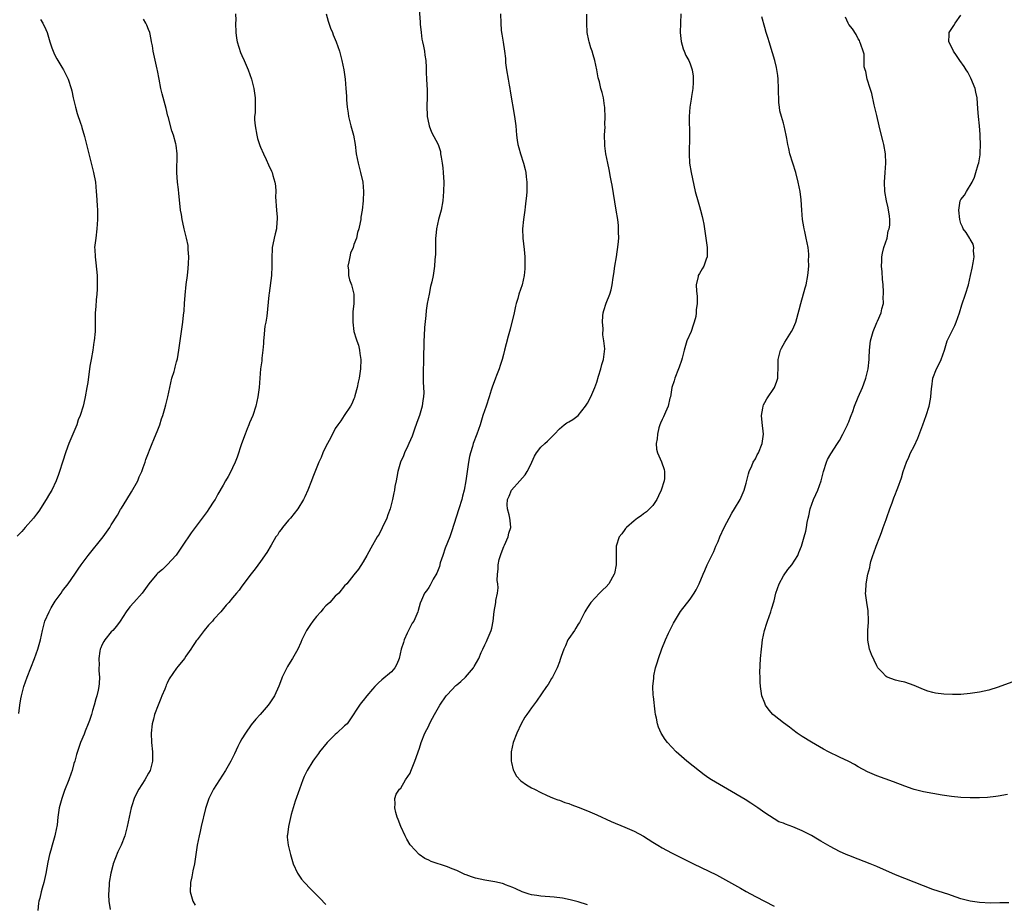
# Model space of a CAD drawing. Units: inches. Extents: x 2601000 to 2604000, y 1515000 to 1518000.
# Drawn here: x 2602467 to 2602678, y 1517586 to 1517776 of the extents above; entities that cross this region are included whole.
import ezdxf

# ---------------------------------------------------------------- set-up
doc = ezdxf.new("R2010")
doc.units = ezdxf.units.IN
doc.header["$MEASUREMENT"] = 0
doc.layers.add('LD26011515_10ft', color=52, linetype='Continuous')

msp = doc.modelspace()

# ---------------------------------------------------------------- linework, layer by layer
at = {"layer": 'LD26011515_10ft'}
for points, elevation in [([(2602552.89, 1517779), (2602553.21, 1517775.21), (2602553.2, 1517774.8), (2602553.37, 1517773), (2602553.57, 1517771.57), (2602553.67, 1517771), (2602553.9, 1517770.1), (2602554.08, 1517769), (2602554.15, 1517768.15), (2602554.4, 1517767), (2602554.49, 1517765.51), (2602554.46, 1517764.46), (2602554.52, 1517763), (2602554.68, 1517760.68), (2602554.68, 1517759), (2602554.62, 1517757.38), (2602554.71, 1517755), (2602555, 1517753.37), (2602555.09, 1517753), (2602555.64, 1517751.64), (2602557, 1517749), (2602557.5, 1517747.5), (2602557.57, 1517747), (2602557.65, 1517746.35), (2602557.91, 1517745), (2602558.04, 1517744.04), (2602558.14, 1517743), (2602558.26, 1517741), (2602558.2, 1517739), (2602558, 1517737), (2602557.65, 1517735), (2602557.14, 1517733), (2602556.69, 1517731), (2602556.55, 1517729.45), (2602556.49, 1517729), (2602556.45, 1517728.45), (2602556.44, 1517725.56), (2602556.34, 1517724.34), (2602556.25, 1517723), (2602555.93, 1517721), (2602555.65, 1517719.65), (2602555.4, 1517718.6), (2602555.08, 1517717), (2602554.71, 1517715), (2602554.48, 1517713.52), (2602554.39, 1517712.39), (2602554.12, 1517709.88), (2602554.04, 1517708.04), (2602553.96, 1517707), (2602553.95, 1517706.05), (2602553.87, 1517703.87), (2602553.86, 1517702.14), (2602553.81, 1517701), (2602553.82, 1517699.82), (2602553.82, 1517698.18), (2602553.91, 1517697), (2602553.95, 1517695.95), (2602553.9, 1517695), (2602553.77, 1517694.23), (2602553.6, 1517693), (2602553.01, 1517690.99), (2602552.49, 1517689.51), (2602551.89, 1517687.89), (2602551.43, 1517686.57), (2602550.76, 1517685), (2602550.53, 1517684.53), (2602549.84, 1517683), (2602549.62, 1517682.38), (2602548.95, 1517681), (2602548.38, 1517679), (2602548.2, 1517677.8), (2602548.01, 1517677), (2602547.77, 1517675.77), (2602547.65, 1517675), (2602547.54, 1517674.46), (2602547.24, 1517673), (2602546.72, 1517671), (2602546.28, 1517669.72), (2602546.01, 1517669), (2602545.06, 1517666.94), (2602544.38, 1517665.62), (2602543.98, 1517665), (2602542.62, 1517662.62), (2602541.76, 1517661), (2602541, 1517659.66), (2602539.93, 1517658.07), (2602539, 1517656.89), (2602537.45, 1517655), (2602537, 1517654.56), (2602535.76, 1517653), (2602535, 1517652.36), (2602533.82, 1517651), (2602533.4, 1517650.6), (2602533, 1517650.25), (2602532.4, 1517649.6), (2602531.9, 1517649), (2602531, 1517648), (2602530.16, 1517647), (2602529.71, 1517646.29), (2602528.82, 1517645), (2602527.85, 1517643), (2602527.62, 1517642.38), (2602526.96, 1517641), (2602525.84, 1517639), (2602525, 1517637.62), (2602524.75, 1517637.25), (2602524.6, 1517637), (2602523.61, 1517635), (2602523.46, 1517634.54), (2602522.91, 1517633.09), (2602521.95, 1517631), (2602521, 1517629.51), (2602520.63, 1517629), (2602518.9, 1517627), (2602517.98, 1517626.02), (2602517, 1517624.78), (2602515.76, 1517623), (2602515, 1517621.76), (2602514.57, 1517621), (2602514.13, 1517620.13), (2602513.41, 1517618.59), (2602512.63, 1517617), (2602511.48, 1517615), (2602510.16, 1517613), (2602508.89, 1517611), (2602507.87, 1517609), (2602507.32, 1517607.32), (2602507.15, 1517606.85), (2602506.26, 1517603), (2602506.05, 1517601.95), (2602505.81, 1517601), (2602505.43, 1517599), (2602505.13, 1517597), (2602504.79, 1517595), (2602504.45, 1517593.55), (2602504.22, 1517592.22), (2602503.97, 1517591), (2602503.93, 1517589), (2602504.5, 1517587), (2602505, 1517586.2)], 8270), ([(2602471.8, 1517775.8), (2602472.33, 1517775), (2602473, 1517773.64), (2602473.26, 1517773), (2602473.81, 1517771), (2602474.26, 1517769.74), (2602474.51, 1517769), (2602474.65, 1517768.65), (2602475, 1517768.02), (2602475.35, 1517767.35), (2602476.43, 1517765.57), (2602476.76, 1517765), (2602477, 1517764.56), (2602477.74, 1517763), (2602478.4, 1517761), (2602478.52, 1517760.52), (2602478.84, 1517759), (2602479, 1517758.42), (2602479.32, 1517757), (2602479.7, 1517755.7), (2602480.42, 1517753.58), (2602480.59, 1517753), (2602480.67, 1517752.67), (2602481.23, 1517750.77), (2602481.66, 1517749), (2602482.7, 1517745), (2602483.2, 1517743), (2602483.58, 1517741), (2602483.77, 1517739), (2602483.81, 1517738.19), (2602483.97, 1517735.97), (2602484.01, 1517735), (2602484.05, 1517733), (2602483.98, 1517731.98), (2602483.93, 1517731), (2602483.65, 1517729), (2602483.43, 1517727), (2602483.44, 1517726.56), (2602483.51, 1517725), (2602483.7, 1517723.7), (2602483.96, 1517721), (2602484, 1517719), (2602483.97, 1517718.03), (2602483.9, 1517717), (2602483.74, 1517715.74), (2602483.67, 1517714.33), (2602483.53, 1517713), (2602483.51, 1517711.51), (2602483.51, 1517709), (2602483.36, 1517707), (2602483.29, 1517706.71), (2602483.03, 1517705), (2602482.65, 1517703), (2602482.4, 1517701.6), (2602481.94, 1517698.06), (2602481.78, 1517697), (2602481.43, 1517695), (2602481.34, 1517694.66), (2602480.98, 1517692.98), (2602480.36, 1517691), (2602479.93, 1517690.07), (2602479.6, 1517689), (2602479, 1517687.54), (2602477.91, 1517685), (2602477.24, 1517683.24), (2602476.51, 1517681), (2602475.92, 1517679), (2602475.66, 1517678.34), (2602475.21, 1517677), (2602474.23, 1517675), (2602473.76, 1517674.24), (2602473.03, 1517673), (2602471.46, 1517670.53), (2602471, 1517669.88), (2602470.35, 1517669), (2602468.56, 1517667), (2602467.81, 1517666.19), (2602466.82, 1517665.18)], 8230), ([(2602467.18, 1517627.18), (2602467.4, 1517629), (2602467.63, 1517630.37), (2602467.76, 1517631), (2602468.29, 1517633), (2602469, 1517635), (2602469.73, 1517637), (2602470.52, 1517639), (2602471.25, 1517641), (2602471.82, 1517643), (2602472.25, 1517645), (2602472.79, 1517647), (2602473.65, 1517649), (2602474.14, 1517649.86), (2602475, 1517651.25), (2602476.24, 1517653), (2602476.53, 1517653.47), (2602477.72, 1517655), (2602479.16, 1517657), (2602479.91, 1517658.09), (2602480.56, 1517659), (2602482.05, 1517661), (2602485.25, 1517665), (2602485.99, 1517666.01), (2602486.66, 1517667), (2602487, 1517667.57), (2602488.34, 1517669.66), (2602489, 1517670.86), (2602489.2, 1517671.2), (2602490.32, 1517673), (2602491.36, 1517674.64), (2602492.65, 1517677), (2602493, 1517677.84), (2602493.52, 1517679), (2602493.86, 1517679.86), (2602494.26, 1517681), (2602494.43, 1517681.57), (2602495.75, 1517685), (2602496.11, 1517685.89), (2602497, 1517687.97), (2602497.37, 1517689), (2602497.74, 1517690.26), (2602498.05, 1517691), (2602498.5, 1517692.5), (2602498.68, 1517693.32), (2602499.09, 1517695), (2602499.52, 1517697), (2602500, 1517699), (2602500.44, 1517700.44), (2602500.58, 1517701), (2602500.65, 1517701.35), (2602501, 1517702.53), (2602501.15, 1517703.15), (2602501.47, 1517705), (2602501.78, 1517707), (2602502.33, 1517711), (2602502.46, 1517712.46), (2602502.58, 1517713.42), (2602502.66, 1517715), (2602502.79, 1517716.79), (2602503.07, 1517719.07), (2602503.33, 1517721), (2602503.49, 1517722.51), (2602503.57, 1517723.57), (2602503.61, 1517725), (2602503.48, 1517726.52), (2602503.48, 1517727), (2602503.44, 1517727.44), (2602503.08, 1517729), (2602502.59, 1517731), (2602502.36, 1517732.36), (2602502.16, 1517733), (2602502.02, 1517734.02), (2602501.85, 1517735), (2602501.74, 1517735.74), (2602501.48, 1517738.52), (2602501.38, 1517739.38), (2602501.17, 1517741), (2602501.02, 1517743), (2602501.14, 1517747), (2602500.91, 1517748.91), (2602500.86, 1517749.14), (2602500.31, 1517751), (2602499.94, 1517751.94), (2602499.15, 1517755), (2602499.13, 1517755.13), (2602498.74, 1517756.74), (2602498.51, 1517757.49), (2602497.89, 1517759.89), (2602497.61, 1517761), (2602497.23, 1517763), (2602496.89, 1517764.89), (2602496.81, 1517765.19), (2602495.97, 1517769), (2602495.81, 1517770.19), (2602495.64, 1517771), (2602495.51, 1517771.51), (2602495.22, 1517773), (2602495, 1517773.67), (2602494.6, 1517774.6), (2602494.4, 1517775), (2602493.87, 1517775.87)], 8240), ([(2602513.64, 1517777), (2602513.66, 1517775.66), (2602513.64, 1517775), (2602513.67, 1517773), (2602513.83, 1517771.83), (2602513.97, 1517771), (2602514.71, 1517768.71), (2602515, 1517768.06), (2602515.5, 1517767), (2602516.34, 1517765), (2602517.01, 1517763), (2602517.53, 1517761), (2602517.82, 1517759), (2602517.85, 1517757.85), (2602517.79, 1517757), (2602517.79, 1517755.79), (2602517.7, 1517755), (2602517.7, 1517754.3), (2602517.79, 1517753), (2602518.18, 1517751), (2602518.35, 1517750.35), (2602518.84, 1517748.84), (2602519, 1517748.43), (2602519.62, 1517747), (2602520.19, 1517745.81), (2602520.68, 1517744.69), (2602521.33, 1517743.33), (2602521.46, 1517743), (2602521.62, 1517742.38), (2602522.02, 1517741), (2602522.15, 1517740.15), (2602522.22, 1517739), (2602522.21, 1517737.79), (2602522.39, 1517735), (2602522.52, 1517733.48), (2602522.52, 1517733), (2602522.46, 1517732.46), (2602522.37, 1517731), (2602522.1, 1517729.9), (2602521.9, 1517729), (2602521.64, 1517727.64), (2602521.5, 1517727), (2602521.48, 1517726.52), (2602521.38, 1517725), (2602521.39, 1517723.39), (2602521.41, 1517723), (2602521.31, 1517721), (2602520.82, 1517717.18), (2602520.74, 1517716.74), (2602520.31, 1517712.31), (2602520.1, 1517711), (2602519.9, 1517710.1), (2602519.67, 1517707.67), (2602519.59, 1517707), (2602519.58, 1517706.42), (2602519.46, 1517705), (2602519.27, 1517703.27), (2602519.26, 1517702.74), (2602519, 1517701), (2602518.68, 1517697), (2602518.39, 1517695), (2602517.94, 1517693), (2602517.29, 1517691), (2602516.59, 1517689.41), (2602516.46, 1517689), (2602516.12, 1517688.12), (2602515.65, 1517687), (2602514.91, 1517684.91), (2602513.94, 1517682.06), (2602513.54, 1517681), (2602513, 1517679.77), (2602512.62, 1517679), (2602512.05, 1517677.95), (2602511.49, 1517677), (2602511, 1517676.09), (2602509.86, 1517674.14), (2602509.22, 1517673), (2602509, 1517672.68), (2602507.92, 1517671), (2602507.52, 1517670.48), (2602506.71, 1517669.29), (2602505, 1517667.06), (2602504.09, 1517665.91), (2602502.2, 1517663), (2602500.88, 1517661.12), (2602498.99, 1517659), (2602497.98, 1517658.02), (2602497, 1517657.23), (2602496.76, 1517657), (2602495.04, 1517654.96), (2602493.64, 1517653), (2602491.84, 1517651), (2602491, 1517650.03), (2602490.21, 1517649), (2602488.92, 1517647), (2602488.12, 1517645.88), (2602487.32, 1517645), (2602487, 1517644.67), (2602485.62, 1517643), (2602485.39, 1517642.61), (2602485, 1517641.85), (2602484.74, 1517641.26), (2602484.64, 1517641), (2602484.55, 1517640.55), (2602484.32, 1517639), (2602484.43, 1517637.57), (2602484.36, 1517637), (2602484.33, 1517636.33), (2602484.48, 1517635), (2602484.4, 1517633.6), (2602484.35, 1517633), (2602484.19, 1517632.19), (2602483.91, 1517631), (2602483.68, 1517630.32), (2602483.34, 1517629), (2602483, 1517627.81), (2602482.74, 1517627), (2602482.3, 1517625.7), (2602482.06, 1517625), (2602481.42, 1517623.42), (2602481.2, 1517622.79), (2602480.43, 1517621), (2602479.56, 1517618.44), (2602479.17, 1517617), (2602479, 1517616.47), (2602478.59, 1517615), (2602478.41, 1517614.41), (2602477.91, 1517613), (2602477, 1517610.7), (2602476.39, 1517609), (2602475.86, 1517607), (2602475.56, 1517605), (2602475.38, 1517603.38), (2602475.32, 1517603), (2602475.25, 1517602.75), (2602474.92, 1517601), (2602474.32, 1517599), (2602474.05, 1517597.95), (2602473.73, 1517597), (2602473.39, 1517595.39), (2602473, 1517592.97), (2602472.54, 1517591), (2602472.17, 1517589.83), (2602471.96, 1517589), (2602471.67, 1517587.67), (2602471.49, 1517587), (2602471.43, 1517586.57), (2602471.26, 1517585)], 8250), ([(2602533.04, 1517777), (2602533.45, 1517775.45), (2602533.96, 1517773.96), (2602534.37, 1517773), (2602534.54, 1517772.54), (2602535.2, 1517771), (2602535.89, 1517769), (2602536.13, 1517768.13), (2602536.41, 1517767), (2602536.8, 1517765), (2602537.09, 1517763), (2602537.28, 1517761), (2602537.38, 1517759.38), (2602537.4, 1517758.6), (2602537.53, 1517757), (2602537.74, 1517755.74), (2602537.83, 1517755), (2602538.34, 1517753), (2602538.89, 1517751), (2602539.25, 1517749), (2602539.49, 1517747), (2602539.87, 1517745), (2602540.4, 1517743), (2602540.87, 1517741), (2602541.06, 1517739), (2602540.98, 1517737), (2602540.76, 1517735), (2602540.5, 1517733.5), (2602540.44, 1517733), (2602540.32, 1517732.32), (2602540.04, 1517731), (2602539.78, 1517730.22), (2602539.54, 1517729), (2602539, 1517727.6), (2602538.81, 1517727), (2602538.25, 1517725.75), (2602538.08, 1517725), (2602537.89, 1517723.89), (2602537.7, 1517723), (2602537.79, 1517722.21), (2602537.85, 1517721), (2602538.03, 1517720.03), (2602538.45, 1517719), (2602539, 1517717), (2602538.99, 1517715), (2602538.77, 1517713.23), (2602538.72, 1517711), (2602539, 1517709), (2602539.43, 1517707.43), (2602539.64, 1517707), (2602539.95, 1517706.05), (2602540.21, 1517705), (2602540.25, 1517704.25), (2602540.43, 1517703), (2602540.36, 1517701), (2602540.09, 1517699), (2602539.88, 1517698.12), (2602539.68, 1517697), (2602539.2, 1517695.2), (2602539.11, 1517694.89), (2602539, 1517694.61), (2602538.52, 1517693.48), (2602538.26, 1517693), (2602536.91, 1517691), (2602536.17, 1517689.83), (2602535.52, 1517689), (2602535, 1517688.21), (2602534.4, 1517687), (2602533.66, 1517685.66), (2602533.34, 1517685), (2602533, 1517684.4), (2602532.34, 1517683), (2602531.96, 1517682.04), (2602531.46, 1517681), (2602530.21, 1517677.79), (2602529.92, 1517677), (2602529.11, 1517675), (2602528.43, 1517673.57), (2602528.18, 1517673), (2602527, 1517671.01), (2602525.37, 1517669), (2602525, 1517668.58), (2602523.67, 1517667), (2602523.41, 1517666.59), (2602523, 1517666.07), (2602522.59, 1517665.41), (2602522.28, 1517665), (2602521.24, 1517663.24), (2602520.34, 1517661.66), (2602519, 1517659.76), (2602517.84, 1517658.16), (2602517, 1517657.13), (2602515, 1517654.46), (2602514.36, 1517653.64), (2602513.82, 1517653), (2602513, 1517651.98), (2602512.18, 1517651), (2602511.62, 1517650.38), (2602510.45, 1517649), (2602509, 1517647.39), (2602508.67, 1517647), (2602507.85, 1517646.15), (2602506.91, 1517645), (2602505.37, 1517643), (2602505.21, 1517642.79), (2602505, 1517642.41), (2602504.42, 1517641.58), (2602504.07, 1517641), (2602503, 1517639.46), (2602502.66, 1517639), (2602501.33, 1517637.33), (2602501, 1517636.94), (2602499.37, 1517634.63), (2602499, 1517633.71), (2602498.74, 1517633.26), (2602498.66, 1517633), (2602498.45, 1517632.44), (2602497.82, 1517631), (2602497.62, 1517630.38), (2602497.04, 1517629), (2602496.27, 1517627), (2602496.03, 1517625.97), (2602495.75, 1517625), (2602495.56, 1517623), (2602495.63, 1517621), (2602495.85, 1517619), (2602495.86, 1517617), (2602495.32, 1517615), (2602495, 1517614.42), (2602494.19, 1517613), (2602492.9, 1517611), (2602492.22, 1517609.78), (2602491.88, 1517609), (2602491.42, 1517607.42), (2602491.27, 1517607), (2602490.42, 1517603), (2602489.87, 1517601), (2602489.1, 1517599), (2602488.41, 1517597.59), (2602487.42, 1517595), (2602487.35, 1517594.65), (2602486.89, 1517593), (2602486.57, 1517591), (2602486.52, 1517590.52), (2602486.37, 1517588.37), (2602486.46, 1517587), (2602486.74, 1517585.26)], 8260), ([(2602570.39, 1517777), (2602570.44, 1517775), (2602570.52, 1517773.48), (2602570.57, 1517773), (2602570.66, 1517772.66), (2602570.96, 1517770.96), (2602571.26, 1517769), (2602571.43, 1517767.43), (2602571.43, 1517767), (2602571.47, 1517766.53), (2602571.65, 1517765), (2602572, 1517763), (2602572.24, 1517761.76), (2602572.37, 1517761), (2602572.45, 1517760.45), (2602573.41, 1517755), (2602573.65, 1517753), (2602573.82, 1517751), (2602573.96, 1517749.96), (2602574.12, 1517749), (2602574.3, 1517748.3), (2602574.66, 1517747), (2602575.29, 1517745), (2602575.66, 1517743.66), (2602575.8, 1517743), (2602575.89, 1517742.11), (2602576.05, 1517741), (2602576.03, 1517739), (2602575.97, 1517738.03), (2602575.85, 1517737), (2602575.65, 1517735.65), (2602575.59, 1517735), (2602575.5, 1517734.5), (2602575.29, 1517733), (2602575.1, 1517731), (2602575.17, 1517729), (2602575.47, 1517726.53), (2602575.6, 1517725), (2602575.6, 1517723.6), (2602575.61, 1517723), (2602575.58, 1517722.42), (2602575.44, 1517721), (2602575, 1517719), (2602574.33, 1517717), (2602574.09, 1517716.09), (2602573.76, 1517715), (2602573.6, 1517714.4), (2602573.31, 1517713), (2602572.48, 1517709.52), (2602572.02, 1517708.02), (2602571.62, 1517706.38), (2602571.26, 1517705), (2602571, 1517704.06), (2602570.74, 1517703), (2602570.3, 1517701.7), (2602570.09, 1517701), (2602569.56, 1517699.56), (2602569.33, 1517699), (2602569.22, 1517698.78), (2602568.68, 1517697.32), (2602568.42, 1517696.42), (2602567.94, 1517695), (2602567.31, 1517693), (2602566.64, 1517691), (2602566, 1517689), (2602565.31, 1517687), (2602564.56, 1517685), (2602564.38, 1517684.38), (2602563.93, 1517683), (2602563.76, 1517682.24), (2602563.53, 1517681), (2602562.95, 1517677), (2602562.58, 1517675), (2602562.26, 1517673.74), (2602562.08, 1517673), (2602561.48, 1517671), (2602559.92, 1517666.08), (2602559.52, 1517665), (2602558.57, 1517662.57), (2602558, 1517661), (2602557.49, 1517659.49), (2602557.29, 1517658.71), (2602557, 1517657.96), (2602556.75, 1517657.25), (2602555.98, 1517655.98), (2602555.31, 1517654.69), (2602555, 1517654.19), (2602554.54, 1517653.46), (2602554.1, 1517653), (2602553.47, 1517651.47), (2602553.15, 1517650.85), (2602552.72, 1517649.28), (2602552.69, 1517649), (2602552.49, 1517648.49), (2602551.81, 1517647), (2602551.49, 1517646.51), (2602551, 1517645.68), (2602550.66, 1517645), (2602550.4, 1517644.4), (2602549.74, 1517643), (2602549.58, 1517642.42), (2602549.13, 1517641), (2602548.67, 1517639), (2602548.21, 1517637.79), (2602547.73, 1517637), (2602547, 1517636.14), (2602545, 1517634.39), (2602544.23, 1517633.77), (2602543.46, 1517633), (2602543, 1517632.44), (2602541.77, 1517631), (2602541, 1517630.02), (2602540.52, 1517629.48), (2602540.17, 1517629), (2602538.14, 1517625.86), (2602537.53, 1517625), (2602537, 1517624.54), (2602535.34, 1517623), (2602535, 1517622.73), (2602533.25, 1517621), (2602531.64, 1517619), (2602531.39, 1517618.61), (2602531, 1517618.06), (2602530.53, 1517617.47), (2602530.17, 1517617), (2602528.93, 1517615), (2602528.3, 1517613.7), (2602528.02, 1517613), (2602527.29, 1517611), (2602526.41, 1517608.41), (2602525.57, 1517605.57), (2602524.94, 1517603), (2602524.76, 1517601.24), (2602524.71, 1517601), (2602524.71, 1517600.71), (2602524.9, 1517599), (2602525.38, 1517597), (2602525.99, 1517595), (2602526.9, 1517593), (2602527.76, 1517591.76), (2602528.38, 1517591), (2602529.66, 1517589.66), (2602530.33, 1517589), (2602531.69, 1517587.69), (2602533, 1517586.32)], 8280), ([(2602589, 1517586.23), (2602587, 1517586.88), (2602585.33, 1517587.33), (2602583.66, 1517587.66), (2602581.87, 1517587.87), (2602579, 1517588.1), (2602578.2, 1517588.2), (2602577, 1517588.41), (2602576.52, 1517588.52), (2602575, 1517589.03), (2602573.67, 1517589.67), (2602573, 1517589.96), (2602571.45, 1517590.55), (2602571, 1517590.73), (2602570.8, 1517590.8), (2602569.18, 1517591.18), (2602567.48, 1517591.48), (2602567, 1517591.53), (2602565, 1517591.97), (2602564.2, 1517592.2), (2602563, 1517592.68), (2602562.76, 1517592.76), (2602561, 1517593.56), (2602560.05, 1517593.95), (2602559, 1517594.35), (2602555.53, 1517595.53), (2602555, 1517595.82), (2602554.17, 1517596.17), (2602552.97, 1517597), (2602551.12, 1517599), (2602551.06, 1517599.06), (2602550.32, 1517600.32), (2602549.97, 1517601), (2602549.06, 1517603), (2602548.48, 1517604.48), (2602548.25, 1517605), (2602547.97, 1517606.03), (2602547.76, 1517607), (2602547.85, 1517607.85), (2602547.78, 1517609), (2602548.06, 1517609.94), (2602548.78, 1517611), (2602549, 1517611.19), (2602550.05, 1517613), (2602551, 1517614.44), (2602551.18, 1517614.82), (2602552.05, 1517617), (2602553, 1517619.75), (2602553.41, 1517621), (2602554.21, 1517623), (2602555, 1517624.58), (2602555.19, 1517625), (2602555.83, 1517626.17), (2602556.23, 1517627), (2602557.39, 1517629), (2602558.77, 1517631), (2602559, 1517631.28), (2602560.81, 1517633.19), (2602561, 1517633.36), (2602561.92, 1517634.08), (2602562.89, 1517635), (2602564.6, 1517637), (2602564.77, 1517637.23), (2602565.74, 1517639), (2602566.26, 1517640.26), (2602566.61, 1517641), (2602567, 1517641.91), (2602567.37, 1517642.63), (2602567.53, 1517643), (2602568.37, 1517645), (2602568.5, 1517645.5), (2602568.81, 1517647), (2602569, 1517649.04), (2602569.38, 1517651), (2602569.42, 1517651.41), (2602569.76, 1517653), (2602569.88, 1517654.12), (2602569.79, 1517655), (2602569.67, 1517655.67), (2602569.72, 1517657), (2602569.89, 1517658.11), (2602569.89, 1517659), (2602570.14, 1517660.14), (2602570.36, 1517661), (2602570.51, 1517661.49), (2602571.07, 1517662.93), (2602571.22, 1517663.22), (2602572.06, 1517665), (2602572.2, 1517665.8), (2602572.63, 1517667), (2602572.49, 1517668.49), (2602572.42, 1517669), (2602572.25, 1517669.75), (2602571.91, 1517671), (2602571.85, 1517671.85), (2602571.89, 1517673), (2602572.28, 1517673.72), (2602572.75, 1517675), (2602574.53, 1517677), (2602575.71, 1517678.29), (2602576.12, 1517679), (2602577, 1517680.79), (2602577.12, 1517681), (2602577.71, 1517682.29), (2602578.14, 1517683), (2602579, 1517684.26), (2602579.86, 1517685), (2602580.46, 1517685.54), (2602581.93, 1517687), (2602583, 1517688.15), (2602584.04, 1517689), (2602584.59, 1517689.41), (2602585, 1517689.68), (2602585.87, 1517690.13), (2602587, 1517691), (2602588.62, 1517693), (2602589, 1517693.67), (2602589.73, 1517695), (2602590.59, 1517697), (2602591, 1517698.17), (2602591.4, 1517699.4), (2602591.89, 1517701), (2602592.09, 1517701.91), (2602592.48, 1517703), (2602592.7, 1517704.7), (2602592.73, 1517705.27), (2602592.56, 1517707), (2602592.3, 1517708.3), (2602592.37, 1517709.63), (2602592.22, 1517711), (2602592.32, 1517712.32), (2602592.4, 1517713), (2602592.51, 1517713.49), (2602593, 1517715.07), (2602593.84, 1517717), (2602594.1, 1517717.9), (2602594.35, 1517719), (2602594.52, 1517720.52), (2602594.66, 1517721.34), (2602594.9, 1517723), (2602595.25, 1517725), (2602595.62, 1517727.62), (2602595.72, 1517729), (2602595.68, 1517730.32), (2602595.71, 1517731), (2602595.66, 1517731.66), (2602595.5, 1517733), (2602595.19, 1517735), (2602594.29, 1517740.29), (2602594.18, 1517741), (2602593.99, 1517742.01), (2602593.71, 1517743.71), (2602593.41, 1517745), (2602592.97, 1517747), (2602592.75, 1517748.75), (2602592.73, 1517749), (2602592.7, 1517751), (2602592.79, 1517752.79), (2602592.78, 1517753.22), (2602592.84, 1517755), (2602592.77, 1517756.77), (2602592.74, 1517757), (2602592.67, 1517757.33), (2602592.43, 1517759), (2602592.15, 1517760.15), (2602591.92, 1517761), (2602591.57, 1517762.43), (2602591.33, 1517763.33), (2602591.04, 1517765), (2602590.59, 1517767), (2602590.22, 1517768.22), (2602590, 1517769), (2602589.75, 1517769.75), (2602589.42, 1517771), (2602589.33, 1517771.33), (2602588.99, 1517772.99), (2602588.86, 1517775), (2602588.92, 1517776.92)], 8290), ([(2602609.05, 1517777), (2602608.95, 1517775), (2602608.9, 1517773), (2602609.08, 1517771.08), (2602609.53, 1517769.53), (2602609.73, 1517769), (2602610.12, 1517768.12), (2602610.71, 1517767), (2602611, 1517766.32), (2602611.45, 1517765), (2602611.64, 1517763.64), (2602611.69, 1517763), (2602611.68, 1517762.32), (2602611.59, 1517761), (2602611.29, 1517759.29), (2602611.27, 1517758.73), (2602610.94, 1517757), (2602610.8, 1517755), (2602610.86, 1517750.86), (2602610.8, 1517747), (2602610.91, 1517745), (2602611.24, 1517743), (2602612.11, 1517739), (2602612.72, 1517736.72), (2602613, 1517735.78), (2602613.26, 1517735), (2602613.63, 1517733.63), (2602613.77, 1517733), (2602613.95, 1517731.95), (2602614.39, 1517729), (2602614.45, 1517728.45), (2602614.7, 1517727), (2602614.67, 1517726.67), (2602614.68, 1517725), (2602614.45, 1517724.45), (2602613.94, 1517723), (2602613.61, 1517722.39), (2602613, 1517721.43), (2602612.78, 1517721), (2602612.74, 1517720.74), (2602612.35, 1517719), (2602612.38, 1517717.62), (2602612.55, 1517716.55), (2602612.55, 1517715), (2602612.34, 1517713.66), (2602612.35, 1517713), (2602612.21, 1517712.21), (2602611.91, 1517711), (2602611.66, 1517710.34), (2602611.21, 1517709), (2602610.34, 1517707), (2602610, 1517706), (2602609.73, 1517705), (2602609.31, 1517703.31), (2602609.2, 1517702.8), (2602608.66, 1517701.34), (2602608.55, 1517701), (2602607.75, 1517699), (2602607.59, 1517698.41), (2602607.13, 1517697), (2602606.79, 1517695), (2602606.69, 1517694.69), (2602606.35, 1517693), (2602605.75, 1517691.75), (2602605.31, 1517690.69), (2602605, 1517690.16), (2602604.66, 1517689.34), (2602604.54, 1517689), (2602604.34, 1517688.34), (2602604, 1517687), (2602603.97, 1517686.03), (2602603.76, 1517685), (2602603.82, 1517683.82), (2602604.05, 1517683), (2602604.89, 1517681.11), (2602605.48, 1517679.48), (2602605.56, 1517679), (2602605.51, 1517677.51), (2602605.43, 1517677), (2602604.85, 1517675), (2602604.22, 1517673.78), (2602603.87, 1517673), (2602603, 1517671.77), (2602602.32, 1517671), (2602601.64, 1517670.36), (2602601, 1517669.92), (2602600.5, 1517669.5), (2602599.77, 1517669), (2602599, 1517668.44), (2602597.37, 1517667), (2602597.21, 1517666.79), (2602597, 1517666.57), (2602596.36, 1517665.64), (2602595.85, 1517665), (2602595.21, 1517663), (2602595.18, 1517661), (2602595.18, 1517659), (2602594.83, 1517657.17), (2602594.78, 1517657), (2602593.58, 1517655), (2602593, 1517654.29), (2602592.34, 1517653.66), (2602591.63, 1517653), (2602589.76, 1517651), (2602589, 1517649.88), (2602588.69, 1517649.31), (2602588.49, 1517649), (2602587.46, 1517647), (2602587.3, 1517646.7), (2602587, 1517646.31), (2602586.53, 1517645.47), (2602586.22, 1517645), (2602585, 1517643.29), (2602584.85, 1517643), (2602584.32, 1517641.68), (2602583.98, 1517641), (2602583.38, 1517639.38), (2602583.2, 1517638.8), (2602583, 1517638.29), (2602582.55, 1517637), (2602582, 1517636), (2602581.51, 1517635), (2602581.33, 1517634.67), (2602580.57, 1517633.43), (2602580.25, 1517633), (2602578.14, 1517629.86), (2602577, 1517628.43), (2602576, 1517627), (2602575.61, 1517626.39), (2602574.83, 1517625), (2602573.91, 1517623), (2602573.13, 1517621), (2602572.69, 1517619), (2602572.69, 1517617), (2602572.73, 1517616.73), (2602573.13, 1517615.13), (2602573.17, 1517615), (2602573.82, 1517613.82), (2602574.76, 1517612.76), (2602575.95, 1517611.95), (2602577, 1517611.32), (2602577.67, 1517611), (2602579, 1517610.28), (2602580.27, 1517609.73), (2602581, 1517609.39), (2602581.92, 1517609), (2602582.7, 1517608.7), (2602583, 1517608.63), (2602584.16, 1517608.16), (2602585, 1517607.91), (2602585.65, 1517607.65), (2602587, 1517607.17), (2602589, 1517606.38), (2602591, 1517605.51), (2602594.1, 1517604.1), (2602597, 1517602.88), (2602599, 1517601.98), (2602601, 1517600.91), (2602603, 1517599.68), (2602604.07, 1517599), (2602605, 1517598.46), (2602607, 1517597.36), (2602609, 1517596.34), (2602611.75, 1517595), (2602615, 1517593.45), (2602616.64, 1517592.64), (2602617.95, 1517591.95), (2602621.82, 1517589.82), (2602623, 1517589.12), (2602625, 1517588.02), (2602629, 1517585.94)], 8300), ([(2602679.31, 1517586.69), (2602677.37, 1517586.63), (2602675.39, 1517586.61), (2602673, 1517586.73), (2602671, 1517587.02), (2602669, 1517587.54), (2602667, 1517588.21), (2602666.42, 1517588.42), (2602663, 1517589.55), (2602661, 1517590.28), (2602655, 1517592.68), (2602651, 1517594.41), (2602649.58, 1517595), (2602647, 1517596), (2602645, 1517596.79), (2602644.49, 1517597), (2602643, 1517597.68), (2602641, 1517598.72), (2602639, 1517599.9), (2602638.32, 1517600.32), (2602637, 1517601.05), (2602635, 1517602.08), (2602633, 1517602.95), (2602631.48, 1517603.48), (2602631, 1517603.69), (2602630.04, 1517604.04), (2602629, 1517604.62), (2602627, 1517605.94), (2602625.56, 1517607), (2602624.02, 1517608.02), (2602622.78, 1517608.78), (2602619, 1517611), (2602616.47, 1517612.47), (2602615.59, 1517613), (2602615, 1517613.38), (2602614.04, 1517614.04), (2602613, 1517614.86), (2602610.33, 1517617), (2602608, 1517619), (2602606.14, 1517621), (2602605.67, 1517621.67), (2602604.8, 1517623), (2602604.27, 1517624.27), (2602604.02, 1517625), (2602603.8, 1517626.2), (2602603.63, 1517627), (2602603.55, 1517627.55), (2602603.17, 1517630.83), (2602603.13, 1517631.13), (2602603.04, 1517633), (2602603.22, 1517634.78), (2602603.21, 1517635), (2602603.24, 1517635.24), (2602603.63, 1517637), (2602603.97, 1517638.03), (2602604.23, 1517639), (2602604.98, 1517641.02), (2602605.75, 1517643), (2602606.41, 1517644.41), (2602606.67, 1517645), (2602607.46, 1517646.54), (2602608.95, 1517649.05), (2602611, 1517651.68), (2602611.88, 1517653), (2602612.31, 1517653.69), (2602612.93, 1517655), (2602613.82, 1517657), (2602614.16, 1517657.84), (2602614.69, 1517659), (2602615.64, 1517661), (2602616.09, 1517661.91), (2602616.54, 1517663), (2602617, 1517664.04), (2602617.38, 1517665), (2602618.29, 1517667), (2602619.94, 1517670.06), (2602620.54, 1517671), (2602621.73, 1517673), (2602622.6, 1517675), (2602623, 1517676.49), (2602623.5, 1517678.5), (2602623.65, 1517679), (2602624.22, 1517680.22), (2602624.56, 1517681), (2602625, 1517681.76), (2602625.42, 1517682.58), (2602625.67, 1517683), (2602626.48, 1517685), (2602626.72, 1517687), (2602626.46, 1517689.54), (2602626.33, 1517691), (2602626.61, 1517692.61), (2602626.65, 1517693), (2602626.73, 1517693.27), (2602627, 1517693.78), (2602627.46, 1517694.54), (2602629.11, 1517697), (2602629.61, 1517698.39), (2602629.81, 1517699), (2602629.84, 1517699.84), (2602629.91, 1517701), (2602629.87, 1517703), (2602630.37, 1517705), (2602630.58, 1517705.42), (2602631.31, 1517706.69), (2602632.77, 1517709), (2602633, 1517709.48), (2602633.66, 1517711), (2602634.4, 1517713.6), (2602634.73, 1517715), (2602635.65, 1517718.35), (2602635.86, 1517719), (2602636.25, 1517721), (2602636.35, 1517721.65), (2602636.43, 1517723), (2602636.42, 1517724.42), (2602636.47, 1517725), (2602636.44, 1517725.56), (2602636.29, 1517727), (2602635.9, 1517729), (2602635.57, 1517730.43), (2602635.46, 1517731), (2602635.41, 1517731.41), (2602635.12, 1517733), (2602634.94, 1517735), (2602634.8, 1517737.2), (2602634.59, 1517739), (2602634.2, 1517741), (2602633.68, 1517743), (2602633.02, 1517745), (2602632.4, 1517747), (2602632.16, 1517748.16), (2602631.93, 1517749), (2602631.71, 1517750.29), (2602631.6, 1517751), (2602631.17, 1517753), (2602631, 1517753.61), (2602630.57, 1517755), (2602630.26, 1517756.26), (2602630.16, 1517757), (2602630.05, 1517758.05), (2602630.04, 1517759), (2602629.99, 1517759.99), (2602629.99, 1517761), (2602629.87, 1517763), (2602629.78, 1517763.78), (2602629.5, 1517765.5), (2602629.14, 1517767), (2602628.68, 1517768.68), (2602627.97, 1517771), (2602627.72, 1517771.72), (2602627.34, 1517773), (2602627, 1517774.06), (2602626.39, 1517776.4)], 8310), ([(2602679, 1517609.89), (2602677, 1517609.5), (2602676.56, 1517609.44), (2602674.76, 1517609.24), (2602673, 1517609.14), (2602671, 1517609.13), (2602669, 1517609.24), (2602667, 1517609.45), (2602665, 1517609.72), (2602663, 1517610.04), (2602661, 1517610.41), (2602659, 1517610.94), (2602658.83, 1517611), (2602657, 1517611.66), (2602654.58, 1517612.58), (2602651, 1517613.88), (2602649, 1517614.7), (2602647, 1517615.78), (2602646.25, 1517616.25), (2602645, 1517616.9), (2602643, 1517617.86), (2602640.68, 1517619), (2602639.6, 1517619.6), (2602637.04, 1517621.04), (2602635, 1517622.29), (2602633.97, 1517623), (2602633, 1517623.71), (2602632.29, 1517624.28), (2602631, 1517625.22), (2602629, 1517626.76), (2602628.74, 1517627), (2602627.93, 1517627.93), (2602627.16, 1517629), (2602627, 1517629.38), (2602626.41, 1517631), (2602626.1, 1517633), (2602626.06, 1517633.94), (2602626, 1517635), (2602625.99, 1517635.99), (2602626.12, 1517639), (2602626.28, 1517641), (2602626.37, 1517641.63), (2602626.53, 1517643), (2602626.97, 1517645), (2602627.47, 1517646.53), (2602627.59, 1517647), (2602628.31, 1517649), (2602628.47, 1517649.53), (2602629, 1517651.33), (2602629.39, 1517653), (2602630.08, 1517655), (2602631, 1517656.67), (2602631.98, 1517658.02), (2602632.85, 1517659), (2602634.08, 1517661), (2602634.35, 1517661.65), (2602634.88, 1517663), (2602635.49, 1517665), (2602635.78, 1517666.22), (2602635.95, 1517667), (2602636.13, 1517668.13), (2602636.31, 1517669), (2602636.46, 1517669.54), (2602636.75, 1517671), (2602637.47, 1517673), (2602637.94, 1517674.06), (2602638.41, 1517675), (2602639.12, 1517677), (2602639.57, 1517679), (2602640.21, 1517681), (2602640.44, 1517681.56), (2602641.17, 1517682.83), (2602642.61, 1517685), (2602642.75, 1517685.25), (2602643, 1517685.64), (2602643.73, 1517687), (2602644.71, 1517689), (2602644.79, 1517689.21), (2602645, 1517689.65), (2602645.38, 1517690.62), (2602645.55, 1517691), (2602645.88, 1517691.88), (2602646.26, 1517693), (2602647.06, 1517694.94), (2602647.94, 1517697), (2602648.21, 1517697.79), (2602648.69, 1517699), (2602649.18, 1517701), (2602649.38, 1517703), (2602649.36, 1517703.36), (2602649.43, 1517705), (2602649.63, 1517706.37), (2602649.65, 1517707), (2602650.22, 1517709), (2602651.05, 1517710.95), (2602651.17, 1517711.17), (2602651.95, 1517713), (2602652.13, 1517713.87), (2602652.45, 1517715), (2602652.42, 1517716.42), (2602652.47, 1517717), (2602652.49, 1517717.51), (2602652.38, 1517719), (2602652.23, 1517720.23), (2602652.2, 1517721.8), (2602652.06, 1517723), (2602652.07, 1517724.07), (2602652.11, 1517725), (2602652.22, 1517725.78), (2602652.53, 1517727), (2602653.21, 1517729), (2602653.49, 1517730.51), (2602653.69, 1517731), (2602653.79, 1517731.79), (2602653.78, 1517733), (2602653.72, 1517733.72), (2602653.45, 1517735.45), (2602653.08, 1517737), (2602652.73, 1517739), (2602652.68, 1517741), (2602652.84, 1517743), (2602652.97, 1517745), (2602652.87, 1517747), (2602652.5, 1517749), (2602652.37, 1517749.63), (2602651.82, 1517751.82), (2602651.56, 1517753), (2602651, 1517755.26), (2602650.47, 1517757.53), (2602649.93, 1517759.93), (2602649.57, 1517761), (2602648.93, 1517763), (2602648.66, 1517764.66), (2602648.51, 1517765), (2602648.33, 1517765.67), (2602648.34, 1517768.34), (2602648.13, 1517769), (2602647.57, 1517770.43), (2602647.42, 1517771), (2602647.28, 1517771.28), (2602647, 1517771.68), (2602646.57, 1517772.57), (2602645.81, 1517773.81), (2602645, 1517774.74), (2602644.86, 1517775), (2602644.28, 1517776.27)], 8320), ([(2602681.49, 1517634.51), (2602677, 1517632.86), (2602675, 1517632.22), (2602673, 1517631.75), (2602671, 1517631.45), (2602669, 1517631.29), (2602667.27, 1517631.27), (2602665.37, 1517631.37), (2602663.57, 1517631.57), (2602663, 1517631.7), (2602661.96, 1517631.96), (2602661, 1517632.31), (2602659, 1517633.21), (2602657, 1517633.89), (2602655.88, 1517634.12), (2602655, 1517634.35), (2602653.24, 1517635), (2602653, 1517635.14), (2602652.12, 1517636.12), (2602651.27, 1517637), (2602651, 1517637.41), (2602649.85, 1517639.85), (2602649.48, 1517641), (2602649.12, 1517642.88), (2602649.09, 1517643), (2602649.12, 1517645), (2602649.25, 1517646.75), (2602649.27, 1517647.27), (2602649.19, 1517649), (2602649.18, 1517649.18), (2602648.85, 1517651), (2602648.61, 1517653), (2602648.66, 1517653.34), (2602648.72, 1517655), (2602649.09, 1517657), (2602649.53, 1517658.47), (2602649.59, 1517659), (2602649.76, 1517659.76), (2602650.16, 1517661), (2602650.41, 1517661.59), (2602650.89, 1517663), (2602651.68, 1517665), (2602652.02, 1517665.98), (2602652.4, 1517667), (2602653, 1517668.71), (2602653.2, 1517669.2), (2602653.83, 1517671), (2602654.34, 1517672.34), (2602654.65, 1517673.35), (2602655, 1517674.2), (2602655.21, 1517674.79), (2602655.5, 1517675.5), (2602656.31, 1517677.69), (2602656.7, 1517679), (2602657.35, 1517681), (2602657.89, 1517682.11), (2602658.25, 1517683), (2602659, 1517684.41), (2602659.83, 1517686.17), (2602660.87, 1517689), (2602661.57, 1517691), (2602662.22, 1517693), (2602662.52, 1517694.52), (2602662.63, 1517695), (2602662.77, 1517696.77), (2602662.83, 1517697.17), (2602663.01, 1517699), (2602663.78, 1517701), (2602664.23, 1517701.77), (2602664.83, 1517703), (2602665.53, 1517705), (2602666.13, 1517707), (2602667, 1517708.84), (2602667.72, 1517710.28), (2602668.05, 1517711), (2602668.73, 1517713), (2602669.27, 1517714.73), (2602670.04, 1517717), (2602670.64, 1517719), (2602671.12, 1517721), (2602671.43, 1517722.57), (2602671.67, 1517723.67), (2602671.86, 1517725), (2602671.74, 1517726.26), (2602671.81, 1517727), (2602671.67, 1517727.67), (2602671, 1517728.73), (2602670.92, 1517728.92), (2602670.2, 1517730.2), (2602669.54, 1517731), (2602669.4, 1517731.4), (2602669, 1517732.15), (2602668.79, 1517733), (2602668.62, 1517735), (2602668.9, 1517737), (2602669, 1517737.27), (2602669.82, 1517738.18), (2602670.26, 1517739), (2602671.43, 1517741), (2602671.93, 1517742.07), (2602672.26, 1517743), (2602672.76, 1517744.76), (2602672.89, 1517745.11), (2602673.17, 1517746.83), (2602673.15, 1517747.15), (2602673.25, 1517749), (2602673.2, 1517750.8), (2602673.15, 1517751.15), (2602673, 1517753), (2602672.79, 1517755), (2602672.68, 1517756.68), (2602672.51, 1517759), (2602672.26, 1517760.25), (2602672.08, 1517761), (2602671.2, 1517763.2), (2602670.5, 1517764.5), (2602670.18, 1517765), (2602669.74, 1517765.74), (2602668.83, 1517767), (2602668.11, 1517768.11), (2602667.44, 1517769), (2602667, 1517769.92), (2602666.46, 1517771), (2602666.55, 1517772.55), (2602666.52, 1517773), (2602667.52, 1517774.48), (2602667.8, 1517775), (2602669, 1517776.73)], 8330)]:
    msp.add_lwpolyline(points, dxfattribs=dict(at, elevation=elevation))

doc.saveas('drawing.dxf')
